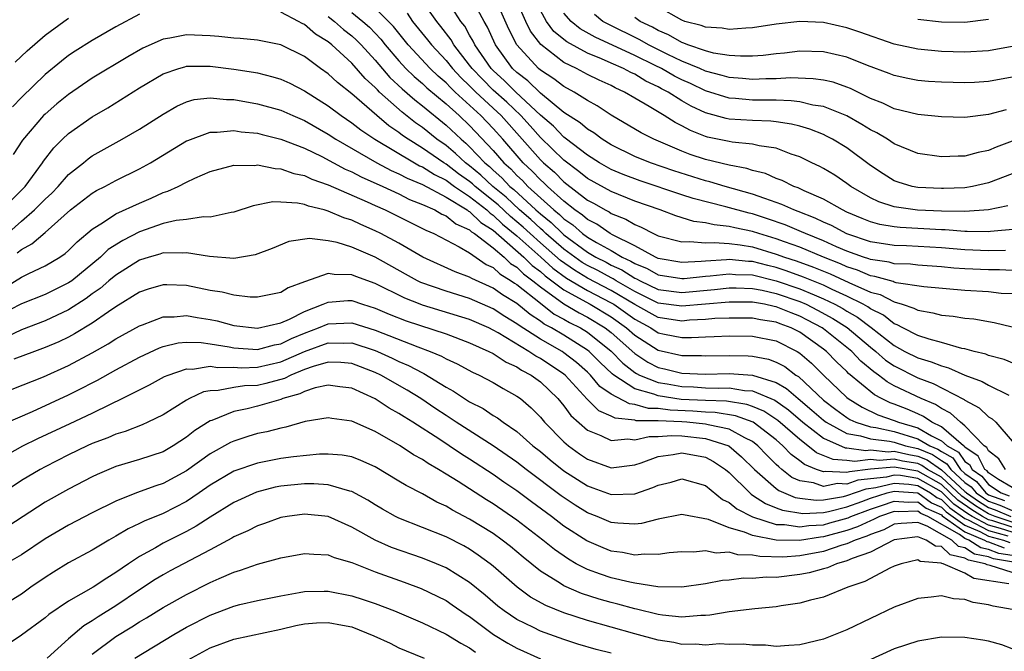
# Model space of a CAD drawing. Units: inches. Extents: x 2511000 to 2514000, y 1521000 to 1524000.
# Drawn here: x 2511133 to 2511216, y 1521808 to 1521861 of the extents above; entities that cross this region are included whole.
import ezdxf

# ---------------------------------------------------------------- set-up
doc = ezdxf.new("R2010")
doc.units = ezdxf.units.IN
doc.header["$MEASUREMENT"] = 0
doc.layers.add('LD25111521_2ft', color=112, linetype='Continuous')

msp = doc.modelspace()

# ---------------------------------------------------------------- linework, layer by layer
at = {"layer": 'LD25111521_2ft'}
for points, elevation in [([(2511217.377, 1521843.377), (2511215.179, 1521843.179), (2511215, 1521843.148), (2511213.189, 1521843.189), (2511213, 1521843.176), (2511211.324, 1521843.324), (2511211, 1521843.328), (2511207.512, 1521843.513), (2511207, 1521843.573), (2511205.777, 1521843.777), (2511205, 1521843.996), (2511204.279, 1521844.279), (2511203, 1521844.821), (2511202.616, 1521845), (2511201, 1521845.926), (2511199.374, 1521846.625), (2511198.87, 1521846.87), (2511198.492, 1521847), (2511197.499, 1521847.499), (2511197, 1521847.679), (2511196.081, 1521848.081), (2511195, 1521848.357), (2511194.519, 1521848.519), (2511193, 1521848.798), (2511191, 1521849.269), (2511189.707, 1521849.707), (2511189, 1521849.986), (2511186.629, 1521851), (2511185.542, 1521851.542), (2511183, 1521853.049), (2511181.827, 1521853.827), (2511181, 1521854.288), (2511179.871, 1521855), (2511179, 1521855.464), (2511178.133, 1521856.133), (2511177, 1521856.862), (2511176.839, 1521857), (2511175.008, 1521859.008), (2511174.331, 1521860.331), (2511173.102, 1521863.103)], 7120), ([(2511217, 1521837.875), (2511216.071, 1521837.93), (2511215, 1521838.062), (2511213, 1521838.163), (2511209.513, 1521838.487), (2511207.168, 1521838.832), (2511207, 1521838.88), (2511206.922, 1521838.922), (2511205.365, 1521839.365), (2511205, 1521839.417), (2511203.9, 1521839.9), (2511203, 1521840.182), (2511202.439, 1521840.439), (2511201.01, 1521841), (2511199, 1521841.836), (2511197.706, 1521842.294), (2511197, 1521842.56), (2511195.515, 1521843), (2511195, 1521843.175), (2511193.482, 1521843.482), (2511193, 1521843.613), (2511191.727, 1521843.727), (2511191, 1521843.916), (2511190.025, 1521844.024), (2511188.496, 1521844.496), (2511187.15, 1521845), (2511185, 1521845.757), (2511183, 1521846.554), (2511181, 1521847.666), (2511180.274, 1521848.274), (2511179, 1521849.222), (2511177, 1521851.138), (2511176.136, 1521852.136), (2511175.344, 1521853), (2511174.15, 1521854.15), (2511173, 1521855.172), (2511172.084, 1521856.084), (2511171.202, 1521857), (2511171, 1521857.286), (2511169.665, 1521859), (2511169.431, 1521859.431), (2511168.569, 1521860.569), (2511168.213, 1521861), (2511166.885, 1521862.885)], 7114), ([(2511217, 1521839.88), (2511215.928, 1521839.928), (2511215, 1521839.914), (2511213, 1521839.995), (2511212.066, 1521840.066), (2511211, 1521840.185), (2511209, 1521840.324), (2511208.398, 1521840.398), (2511207, 1521840.446), (2511206.571, 1521840.571), (2511205, 1521840.793), (2511204.856, 1521840.856), (2511204.397, 1521841), (2511203, 1521841.51), (2511202.111, 1521841.889), (2511201, 1521842.395), (2511199.47, 1521843), (2511199.155, 1521843.155), (2511197.743, 1521843.744), (2511196.261, 1521844.261), (2511195, 1521844.66), (2511194.717, 1521844.717), (2511192.731, 1521845.269), (2511189.967, 1521845.967), (2511189, 1521846.279), (2511185.467, 1521847.467), (2511184.009, 1521848.009), (2511183, 1521848.438), (2511182.016, 1521849), (2511181, 1521849.644), (2511179.105, 1521851.105), (2511179, 1521851.172), (2511178.101, 1521852.101), (2511177, 1521853.046), (2511174.923, 1521855), (2511173.963, 1521855.963), (2511173, 1521856.819), (2511172.822, 1521857), (2511171.437, 1521859), (2511171.305, 1521859.305), (2511171, 1521859.827), (2511170.587, 1521860.587), (2511170.267, 1521861), (2511168.991, 1521863)], 7116), ([(2511216.446, 1521841.554), (2511215, 1521841.533), (2511213, 1521841.608), (2511211, 1521841.794), (2511208.042, 1521841.958), (2511207, 1521841.993), (2511205, 1521842.307), (2511203, 1521842.973), (2511201.68, 1521843.68), (2511201, 1521843.975), (2511200.313, 1521844.313), (2511198.87, 1521844.87), (2511198.497, 1521845), (2511197.479, 1521845.479), (2511196.034, 1521845.966), (2511195, 1521846.353), (2511192.656, 1521847), (2511191.379, 1521847.379), (2511191, 1521847.461), (2511188.308, 1521848.308), (2511186.324, 1521849), (2511185, 1521849.546), (2511183, 1521850.525), (2511182.238, 1521851), (2511181.532, 1521851.532), (2511181, 1521851.847), (2511180.382, 1521852.382), (2511179, 1521853.276), (2511177, 1521854.912), (2511175.943, 1521855.943), (2511175, 1521856.669), (2511174.648, 1521857), (2511173.183, 1521859), (2511172.515, 1521860.514), (2511172.231, 1521861), (2511171.172, 1521863)], 7118), ([(2511216.638, 1521845.362), (2511215, 1521845.023), (2511213, 1521844.878), (2511211, 1521844.91), (2511208.988, 1521844.988), (2511207, 1521845.278), (2511205.697, 1521845.697), (2511205, 1521846.033), (2511203.33, 1521847), (2511203, 1521847.251), (2511201.955, 1521847.955), (2511201, 1521848.529), (2511200.696, 1521848.696), (2511200.026, 1521849), (2511199, 1521849.496), (2511198.254, 1521849.745), (2511197, 1521850.234), (2511195.553, 1521850.447), (2511195, 1521850.596), (2511193.252, 1521850.748), (2511193, 1521850.797), (2511191.179, 1521851.179), (2511191, 1521851.23), (2511189.73, 1521851.73), (2511189, 1521852.139), (2511188.419, 1521852.419), (2511187.51, 1521853), (2511186.215, 1521853.785), (2511185, 1521854.481), (2511184.144, 1521855), (2511183.351, 1521855.351), (2511183, 1521855.545), (2511181.999, 1521855.999), (2511181, 1521856.504), (2511180.069, 1521857), (2511179, 1521857.519), (2511177.031, 1521859.031), (2511176.158, 1521860.158), (2511175.759, 1521861), (2511174.884, 1521863)], 7122), ([(2511217, 1521858.878), (2511215, 1521858.511), (2511213, 1521858.376), (2511211, 1521858.43), (2511209, 1521858.628), (2511207, 1521859.076), (2511204.094, 1521860.094), (2511203, 1521860.452), (2511201, 1521860.889), (2511199, 1521860.983), (2511197, 1521860.764), (2511195, 1521860.435), (2511194.423, 1521860.423), (2511193, 1521860.295), (2511192.407, 1521860.407), (2511191, 1521860.498), (2511190.646, 1521860.646), (2511189.26, 1521861), (2511189, 1521861.086), (2511187, 1521862.244)], 7132), ([(2511143, 1521861.614), (2511141, 1521860.526), (2511139, 1521859.383), (2511137.538, 1521858.462), (2511137, 1521858.099), (2511136.382, 1521857.618), (2511135, 1521856.48), (2511133, 1521854.554), (2511132.244, 1521853.756)], 7104), ([(2511216.448, 1521823), (2511215.881, 1521823.881), (2511215, 1521824.568), (2511214.856, 1521824.856), (2511214.643, 1521825), (2511213, 1521826.703), (2511212.62, 1521827), (2511211.778, 1521827.778), (2511211, 1521828.158), (2511210.505, 1521828.505), (2511209.294, 1521829), (2511207, 1521830.097), (2511206.41, 1521830.411), (2511205.667, 1521831), (2511205.272, 1521831.272), (2511204.176, 1521832.176), (2511203.41, 1521833), (2511203, 1521833.348), (2511201, 1521834.931), (2511200.903, 1521835), (2511199.664, 1521835.664), (2511199, 1521835.998), (2511198.265, 1521836.266), (2511197, 1521836.795), (2511196.822, 1521836.822), (2511196.016, 1521837), (2511195, 1521837.185), (2511193, 1521837.193), (2511189, 1521836.831), (2511187, 1521837.11), (2511185, 1521838.095), (2511183.42, 1521839), (2511183.164, 1521839.164), (2511183, 1521839.238), (2511181.858, 1521839.858), (2511181, 1521840.286), (2511180.555, 1521840.555), (2511179.912, 1521841), (2511179, 1521841.677), (2511177.468, 1521843), (2511177.233, 1521843.233), (2511177, 1521843.417), (2511176.185, 1521844.185), (2511175.235, 1521845), (2511174.085, 1521846.085), (2511172.969, 1521847), (2511171.956, 1521847.956), (2511171, 1521848.745), (2511170.653, 1521849), (2511169.802, 1521849.802), (2511169, 1521850.462), (2511168.23, 1521851), (2511167, 1521851.988), (2511166.403, 1521852.403), (2511165.287, 1521853.287), (2511163.371, 1521855), (2511163.177, 1521855.178), (2511163, 1521855.384), (2511162.145, 1521856.145), (2511161, 1521857.447), (2511159.323, 1521859), (2511159, 1521859.267), (2511157.923, 1521859.923), (2511157, 1521860.73), (2511156.811, 1521860.811), (2511156.492, 1521861), (2511155, 1521861.783)], 7104), ([(2511161, 1521861.747), (2511161.945, 1521861), (2511162.498, 1521860.498), (2511163.476, 1521859.476), (2511163.848, 1521859), (2511165, 1521857.646), (2511165.599, 1521857), (2511166.308, 1521856.308), (2511167, 1521855.725), (2511167.371, 1521855.371), (2511169, 1521854.008), (2511170.108, 1521853), (2511171, 1521852.16), (2511173, 1521850.048), (2511173.904, 1521849), (2511174.489, 1521848.489), (2511175, 1521847.937), (2511175.487, 1521847.487), (2511175.944, 1521847), (2511178.143, 1521845), (2511178.622, 1521844.622), (2511179, 1521844.247), (2511179.743, 1521843.743), (2511180.574, 1521843), (2511181, 1521842.69), (2511181.766, 1521842.234), (2511183, 1521841.55), (2511183.948, 1521841), (2511184.672, 1521840.672), (2511185, 1521840.462), (2511186.045, 1521840.045), (2511187, 1521839.506), (2511189, 1521839.185), (2511189.195, 1521839.195), (2511191, 1521839.386), (2511191.409, 1521839.409), (2511193, 1521839.587), (2511193.535, 1521839.536), (2511195, 1521839.49), (2511197.005, 1521839.005), (2511199, 1521838.313), (2511200.208, 1521837.792), (2511201, 1521837.476), (2511201.978, 1521837), (2511202.638, 1521836.638), (2511203, 1521836.405), (2511203.9, 1521835.9), (2511205.044, 1521835.044), (2511207, 1521833.504), (2511207.917, 1521833), (2511209, 1521832.452), (2511210.135, 1521832.135), (2511211, 1521831.772), (2511211.619, 1521831.62), (2511213, 1521830.989), (2511214.46, 1521830.46), (2511215, 1521830.136), (2511216.716, 1521829.284)], 7108), ([(2511217.738, 1521831.737), (2511216.321, 1521832.321), (2511215, 1521832.659), (2511214.763, 1521832.763), (2511213.773, 1521833), (2511213, 1521833.216), (2511212.738, 1521833.263), (2511211, 1521833.766), (2511209.97, 1521834.03), (2511209, 1521834.349), (2511207.727, 1521835), (2511207.264, 1521835.264), (2511207, 1521835.349), (2511206.083, 1521836.083), (2511205, 1521836.611), (2511204.779, 1521836.779), (2511204.385, 1521837), (2511203, 1521837.697), (2511201.732, 1521838.267), (2511201, 1521838.624), (2511199.311, 1521839.311), (2511197.844, 1521839.844), (2511197, 1521840.117), (2511196.286, 1521840.286), (2511195, 1521840.629), (2511194.64, 1521840.64), (2511193, 1521840.798), (2511192.773, 1521840.773), (2511191, 1521840.672), (2511190.634, 1521840.634), (2511189, 1521840.557), (2511187, 1521840.889), (2511186.75, 1521841), (2511185, 1521841.949), (2511183.111, 1521842.889), (2511182.916, 1521843), (2511181.788, 1521843.788), (2511181, 1521844.18), (2511180.567, 1521844.567), (2511179.929, 1521845), (2511179, 1521845.736), (2511177.594, 1521847), (2511177.299, 1521847.299), (2511177, 1521847.556), (2511176.302, 1521848.302), (2511175.545, 1521849), (2511173.812, 1521851), (2511173, 1521851.911), (2511171.963, 1521853), (2511169.784, 1521855), (2511169.382, 1521855.382), (2511169, 1521855.793), (2511168.344, 1521856.344), (2511167.656, 1521857), (2511165.788, 1521859), (2511164.55, 1521860.55), (2511164.124, 1521861), (2511163, 1521862.124)], 7110), ([(2511165.692, 1521861.692), (2511166.17, 1521861), (2511167.438, 1521859.438), (2511167.764, 1521859), (2511169, 1521857.684), (2511169.542, 1521857), (2511170.245, 1521856.245), (2511171, 1521855.527), (2511171.518, 1521855), (2511173.336, 1521853.336), (2511173.682, 1521853), (2511177, 1521849.266), (2511177.277, 1521849), (2511178.201, 1521848.201), (2511179, 1521847.394), (2511181, 1521845.842), (2511181.554, 1521845.554), (2511182.491, 1521845), (2511182.831, 1521844.831), (2511183, 1521844.713), (2511184.234, 1521844.234), (2511185, 1521843.768), (2511185.555, 1521843.555), (2511186.603, 1521843), (2511187, 1521842.817), (2511189, 1521842.292), (2511189.665, 1521842.335), (2511191, 1521842.203), (2511191.744, 1521842.255), (2511193, 1521842.155), (2511193.95, 1521842.05), (2511195, 1521841.866), (2511197, 1521841.266), (2511197.704, 1521841), (2511198.683, 1521840.683), (2511200.157, 1521840.157), (2511201.579, 1521839.579), (2511203.147, 1521838.853), (2511205, 1521838.035), (2511205.823, 1521837.823), (2511207, 1521837.197), (2511207.684, 1521837), (2511208.681, 1521836.682), (2511209, 1521836.5), (2511210.289, 1521836.289), (2511211, 1521836.087), (2511211.994, 1521835.994), (2511213, 1521835.811), (2511213.757, 1521835.757), (2511215.465, 1521835.465), (2511217, 1521835.088)], 7112), ([(2511217, 1521848.074), (2511215, 1521847.31), (2511213.629, 1521847), (2511213, 1521846.889), (2511211.19, 1521846.809), (2511211, 1521846.812), (2511209, 1521846.904), (2511208.531, 1521847), (2511207.349, 1521847.349), (2511207, 1521847.481), (2511206.058, 1521848.058), (2511205, 1521848.778), (2511203, 1521850.264), (2511201.78, 1521851), (2511201.268, 1521851.268), (2511201, 1521851.39), (2511199.85, 1521851.85), (2511199, 1521852.099), (2511198.287, 1521852.287), (2511197, 1521852.484), (2511196.537, 1521852.537), (2511195, 1521852.588), (2511193, 1521852.705), (2511192.755, 1521852.755), (2511191, 1521853.239), (2511189.796, 1521853.796), (2511189, 1521854.266), (2511187.839, 1521855), (2511187.281, 1521855.281), (2511187, 1521855.445), (2511185.936, 1521855.936), (2511185, 1521856.512), (2511184.662, 1521856.662), (2511184.048, 1521857), (2511183, 1521857.446), (2511182.182, 1521857.818), (2511181, 1521858.3), (2511179.255, 1521859.255), (2511178.151, 1521860.151), (2511177.522, 1521861), (2511177, 1521861.923)], 7124), ([(2511217, 1521850.823), (2511215.661, 1521850.339), (2511215, 1521850.039), (2511214.115, 1521849.885), (2511213, 1521849.576), (2511212.424, 1521849.576), (2511211, 1521849.498), (2511209, 1521849.777), (2511207, 1521850.619), (2511206.438, 1521851), (2511205.538, 1521851.538), (2511205, 1521851.79), (2511204.256, 1521852.256), (2511202.972, 1521852.972), (2511201, 1521853.772), (2511200.106, 1521853.894), (2511199, 1521854.165), (2511198.269, 1521854.269), (2511197, 1521854.304), (2511195.695, 1521854.305), (2511195, 1521854.325), (2511193.548, 1521854.452), (2511193, 1521854.48), (2511191, 1521855.102), (2511189.722, 1521855.722), (2511189, 1521856.039), (2511188.361, 1521856.361), (2511187.266, 1521857), (2511186.738, 1521857.262), (2511185, 1521858.104), (2511181.647, 1521859.647), (2511180.372, 1521860.372), (2511179.601, 1521861), (2511179, 1521861.702)], 7126), ([(2511216.494, 1521853.506), (2511215, 1521853.089), (2511213, 1521852.856), (2511211, 1521852.894), (2511209, 1521853.097), (2511207, 1521853.589), (2511206.05, 1521854.05), (2511205, 1521854.464), (2511203.307, 1521855.307), (2511203, 1521855.428), (2511201.83, 1521855.83), (2511201, 1521856.014), (2511200.137, 1521856.137), (2511198.201, 1521856.201), (2511197, 1521856.128), (2511196.129, 1521856.129), (2511195, 1521856.075), (2511194.153, 1521856.153), (2511193, 1521856.234), (2511192.417, 1521856.417), (2511191, 1521856.777), (2511190.509, 1521857), (2511189, 1521857.626), (2511187.812, 1521858.188), (2511186.176, 1521859), (2511185.426, 1521859.426), (2511182.746, 1521860.746), (2511182.309, 1521861), (2511181.578, 1521861.578)], 7128), ([(2511132.467, 1521857.534), (2511133.488, 1521858.512), (2511135, 1521859.834), (2511136.582, 1521861), (2511137, 1521861.27)], 7106), ([(2511159, 1521861.4), (2511159.548, 1521861), (2511160.313, 1521860.313), (2511161, 1521859.784), (2511161.411, 1521859.411), (2511161.809, 1521859), (2511163, 1521857.696), (2511164.241, 1521856.241), (2511165.276, 1521855.276), (2511166.345, 1521854.345), (2511167, 1521853.84), (2511169, 1521852.208), (2511170.281, 1521851), (2511170.675, 1521850.675), (2511171, 1521850.369), (2511172.295, 1521849), (2511172.681, 1521848.681), (2511173, 1521848.38), (2511173.737, 1521847.737), (2511174.418, 1521847), (2511174.738, 1521846.738), (2511176.621, 1521845), (2511177, 1521844.66), (2511177.928, 1521843.928), (2511178.862, 1521843), (2511179, 1521842.881), (2511181, 1521841.42), (2511181.704, 1521841), (2511182.568, 1521840.568), (2511183, 1521840.334), (2511183.918, 1521839.918), (2511185, 1521839.226), (2511185.161, 1521839.161), (2511185.448, 1521839), (2511187, 1521838.266), (2511189, 1521838), (2511191.752, 1521838.248), (2511193, 1521838.386), (2511193.615, 1521838.385), (2511195, 1521838.341), (2511195.805, 1521838.195), (2511197, 1521837.919), (2511199, 1521837.227), (2511199.527, 1521837), (2511200.507, 1521836.507), (2511201.802, 1521835.802), (2511203.022, 1521835.022), (2511205, 1521833.352), (2511205.44, 1521833), (2511206.273, 1521832.273), (2511207, 1521831.773), (2511209, 1521830.767), (2511210.296, 1521830.296), (2511212.933, 1521828.933), (2511213, 1521828.871), (2511214.217, 1521828.217), (2511215, 1521827.467), (2511215.298, 1521827.298), (2511215.612, 1521827), (2511217, 1521825.389)], 7106), ([(2511217, 1521856.252), (2511215, 1521855.899), (2511213.823, 1521855.823), (2511213, 1521855.777), (2511211, 1521855.829), (2511209.904, 1521855.904), (2511209, 1521855.984), (2511208.149, 1521856.149), (2511207, 1521856.397), (2511206.575, 1521856.575), (2511204.735, 1521857.265), (2511203, 1521857.949), (2511201, 1521858.41), (2511199, 1521858.472), (2511197.691, 1521858.309), (2511197, 1521858.257), (2511195.897, 1521858.103), (2511195, 1521858.051), (2511193.967, 1521858.033), (2511193, 1521858.108), (2511191.686, 1521858.314), (2511191, 1521858.493), (2511189.516, 1521859), (2511189.153, 1521859.153), (2511189, 1521859.192), (2511187.855, 1521859.855), (2511187, 1521860.21), (2511186.496, 1521860.496), (2511185.455, 1521861), (2511185, 1521861.32)], 7130), ([(2511215, 1521861.149), (2511213, 1521860.904), (2511211, 1521860.923), (2511209, 1521861.161)], 7134), ([(2511217, 1521821.46), (2511215.854, 1521822.146), (2511215, 1521822.719), (2511214.873, 1521822.872), (2511214.691, 1521823), (2511214.129, 1521824.129), (2511213, 1521824.887), (2511212.954, 1521824.954), (2511212.873, 1521825), (2511211, 1521826.615), (2511210.2, 1521827), (2511209.494, 1521827.495), (2511209, 1521827.697), (2511208.096, 1521828.097), (2511207, 1521828.53), (2511206.651, 1521828.651), (2511205.934, 1521829), (2511205.325, 1521829.325), (2511203.14, 1521831.14), (2511203, 1521831.29), (2511202.113, 1521832.113), (2511201.263, 1521833), (2511201, 1521833.207), (2511199, 1521834.632), (2511198.263, 1521835), (2511197.337, 1521835.337), (2511197, 1521835.477), (2511195.673, 1521835.673), (2511195, 1521835.822), (2511193, 1521835.833), (2511191.784, 1521835.784), (2511191, 1521835.709), (2511189.644, 1521835.644), (2511189, 1521835.583), (2511187, 1521835.884), (2511185, 1521836.987), (2511183, 1521838.182), (2511181, 1521839.221), (2511179.891, 1521839.891), (2511178.715, 1521840.715), (2511177, 1521842.215), (2511176.124, 1521843), (2511175.545, 1521843.546), (2511174.456, 1521844.456), (2511173.432, 1521845.432), (2511171.477, 1521847), (2511171.232, 1521847.232), (2511171, 1521847.423), (2511170.071, 1521848.071), (2511169, 1521848.887), (2511168.806, 1521849), (2511167, 1521850.25), (2511165.784, 1521851), (2511165.322, 1521851.322), (2511165, 1521851.58), (2511164.15, 1521852.15), (2511163.138, 1521853), (2511161, 1521854.851), (2511159.802, 1521855.802), (2511159, 1521856.549), (2511158.354, 1521857), (2511157, 1521858.004), (2511155, 1521859.004), (2511153, 1521859.413), (2511151.555, 1521859.555), (2511151, 1521859.579), (2511149.723, 1521859.723), (2511149, 1521859.776), (2511147, 1521859.862), (2511145.585, 1521859.585), (2511145, 1521859.5), (2511143.286, 1521858.714), (2511142.012, 1521857.988), (2511139, 1521856.174), (2511137, 1521854.803), (2511136.004, 1521853.995), (2511135, 1521853.139), (2511134.859, 1521853), (2511133.078, 1521850.922), (2511132.301, 1521849.699)], 7102), ([(2511132.161, 1521845.839), (2511133.325, 1521847), (2511134.255, 1521848.255), (2511134.794, 1521849), (2511134.872, 1521849.128), (2511135.736, 1521850.264), (2511136.473, 1521851), (2511137, 1521851.493), (2511139, 1521852.902), (2511140.324, 1521853.676), (2511143, 1521855.352), (2511145, 1521856.542), (2511146.343, 1521857), (2511146.846, 1521857.154), (2511147, 1521857.185), (2511149, 1521857.198), (2511151, 1521856.944), (2511152.688, 1521856.688), (2511153, 1521856.627), (2511154.303, 1521856.303), (2511155, 1521856.092), (2511155.743, 1521855.743), (2511157, 1521855.112), (2511159, 1521853.844), (2511160.111, 1521853), (2511161, 1521852.399), (2511161.785, 1521851.785), (2511162.958, 1521851), (2511166.314, 1521849), (2511166.756, 1521848.756), (2511167, 1521848.654), (2511168.008, 1521848.008), (2511169, 1521847.515), (2511169.712, 1521847), (2511171, 1521846.148), (2511172.461, 1521845), (2511172.734, 1521844.734), (2511173, 1521844.567), (2511173.801, 1521843.801), (2511175, 1521842.812), (2511177.037, 1521841), (2511178.063, 1521840.063), (2511179.226, 1521839.226), (2511181, 1521838.166), (2511183, 1521837.138), (2511183.231, 1521837), (2511185, 1521835.739), (2511186.353, 1521835), (2511187, 1521834.581), (2511187.539, 1521834.461), (2511189, 1521834.181), (2511189.821, 1521834.179), (2511191, 1521834.25), (2511191.737, 1521834.263), (2511193, 1521834.324), (2511195, 1521834.288), (2511197, 1521833.891), (2511198.787, 1521833), (2511199, 1521832.87), (2511200.001, 1521832.001), (2511200.995, 1521831), (2511203, 1521829.085), (2511203.104, 1521829), (2511204.274, 1521828.274), (2511205.628, 1521827.628), (2511207, 1521827.153), (2511207.358, 1521827), (2511209, 1521826.528), (2511210.165, 1521825.835), (2511211, 1521825.433), (2511211.502, 1521825), (2511212.461, 1521824.46), (2511213, 1521823.67), (2511213.401, 1521823.401), (2511213.601, 1521823), (2511214.423, 1521822.423), (2511215, 1521821.725), (2511216.081, 1521821), (2511216.754, 1521820.754)], 7100), ([(2511131.378, 1521842.622), (2511133, 1521844.045), (2511134.117, 1521845), (2511135, 1521845.909), (2511135.568, 1521846.432), (2511136.117, 1521847), (2511137, 1521848.003), (2511138.262, 1521849), (2511138.66, 1521849.341), (2511139, 1521849.583), (2511141.53, 1521851), (2511143, 1521851.851), (2511145, 1521853.136), (2511146.186, 1521853.814), (2511147, 1521854.178), (2511147.64, 1521854.36), (2511149, 1521854.524), (2511150.375, 1521854.375), (2511151, 1521854.37), (2511153, 1521854.014), (2511155, 1521853.458), (2511156.017, 1521853), (2511157, 1521852.588), (2511159, 1521851.432), (2511159.646, 1521851), (2511163.144, 1521849), (2511164.351, 1521848.351), (2511165, 1521848.078), (2511165.694, 1521847.694), (2511167, 1521847.15), (2511169, 1521846.088), (2511170.798, 1521845), (2511170.91, 1521844.91), (2511171, 1521844.87), (2511171.946, 1521843.946), (2511173, 1521843.286), (2511175.601, 1521841), (2511176.298, 1521840.298), (2511177, 1521839.789), (2511177.412, 1521839.412), (2511179, 1521838.224), (2511181.224, 1521837), (2511183, 1521835.929), (2511184.297, 1521835), (2511185, 1521834.37), (2511187, 1521833.102), (2511189, 1521832.652), (2511190.649, 1521832.649), (2511191, 1521832.634), (2511193, 1521832.669), (2511194.621, 1521832.621), (2511195, 1521832.594), (2511196.339, 1521832.339), (2511197, 1521832.106), (2511197.724, 1521831.725), (2511198.67, 1521831), (2511198.88, 1521830.879), (2511201, 1521828.874), (2511202.067, 1521828.066), (2511203, 1521827.388), (2511203.24, 1521827.239), (2511203.75, 1521827), (2511205, 1521826.605), (2511205.45, 1521826.55), (2511207, 1521826.199), (2511209, 1521825.604), (2511210.015, 1521825), (2511210.711, 1521824.711), (2511211, 1521824.511), (2511211.967, 1521823.967), (2511212.627, 1521823), (2511213, 1521822.656), (2511213.973, 1521821.973), (2511214.777, 1521821), (2511215, 1521820.853), (2511216.357, 1521820.357)], 7098), ([(2511132.647, 1521841.353), (2511133, 1521841.662), (2511133.882, 1521842.118), (2511135, 1521843.086), (2511137.148, 1521845), (2511139, 1521846.439), (2511139.353, 1521846.647), (2511140.064, 1521847), (2511141, 1521847.508), (2511143, 1521848.487), (2511143.932, 1521849), (2511147, 1521850.851), (2511147.102, 1521850.898), (2511149, 1521851.611), (2511149.605, 1521851.605), (2511151, 1521851.745), (2511151.636, 1521851.636), (2511153, 1521851.507), (2511153.397, 1521851.397), (2511155, 1521851.019), (2511157, 1521850.243), (2511158.469, 1521849.531), (2511160.46, 1521848.46), (2511161, 1521848.238), (2511161.804, 1521847.804), (2511163.638, 1521847), (2511165, 1521846.363), (2511165.903, 1521845.903), (2511167, 1521845.479), (2511168.053, 1521845), (2511168.651, 1521844.651), (2511169, 1521844.506), (2511169.835, 1521843.835), (2511171, 1521843.313), (2511171.159, 1521843.159), (2511171.412, 1521843), (2511173, 1521841.778), (2511173.919, 1521841), (2511174.475, 1521840.474), (2511175, 1521840.158), (2511175.577, 1521839.577), (2511176.371, 1521839), (2511177, 1521838.486), (2511179, 1521837.047), (2511180.275, 1521836.275), (2511181, 1521835.915), (2511182.506, 1521835), (2511183, 1521834.608), (2511185, 1521832.821), (2511186.103, 1521832.103), (2511187, 1521831.64), (2511187.525, 1521831.525), (2511189, 1521831.153), (2511191, 1521831.077), (2511193, 1521831.121), (2511195, 1521830.983), (2511197, 1521830.368), (2511197.868, 1521829.869), (2511198.854, 1521829), (2511200.029, 1521828.029), (2511201, 1521827.168), (2511201.228, 1521827), (2511203, 1521826.04), (2511204.15, 1521825.85), (2511205, 1521825.581), (2511206.616, 1521825.384), (2511207, 1521825.297), (2511207.973, 1521825), (2511209, 1521824.776), (2511210.255, 1521824.255), (2511211, 1521823.739), (2511211.473, 1521823.473), (2511211.796, 1521823), (2511213, 1521821.891), (2511213.524, 1521821.523), (2511213.956, 1521821), (2511214.576, 1521820.576), (2511215, 1521820.31), (2511215.96, 1521819.96), (2511217, 1521819.516)], 7096), ([(2511131.583, 1521838.417), (2511133, 1521839.307), (2511133.623, 1521839.623), (2511135, 1521840.254), (2511136.262, 1521841), (2511136.703, 1521841.297), (2511137, 1521841.566), (2511137.708, 1521842.291), (2511139, 1521843.374), (2511139.964, 1521843.964), (2511141, 1521844.66), (2511143, 1521845.592), (2511143.994, 1521846.006), (2511145, 1521846.473), (2511145.415, 1521846.585), (2511146.289, 1521847), (2511147, 1521847.368), (2511147.701, 1521847.701), (2511149, 1521848.252), (2511151, 1521848.791), (2511152.788, 1521848.787), (2511153, 1521848.818), (2511154.509, 1521848.509), (2511155, 1521848.499), (2511156.095, 1521848.096), (2511157, 1521847.918), (2511157.614, 1521847.614), (2511159, 1521847.147), (2511162.306, 1521845.695), (2511163, 1521845.369), (2511163.846, 1521845), (2511167, 1521843.443), (2511167.279, 1521843.28), (2511167.955, 1521843), (2511170.119, 1521841.881), (2511171, 1521841.361), (2511172.389, 1521840.389), (2511173, 1521840.111), (2511173.571, 1521839.571), (2511174.518, 1521839), (2511174.798, 1521838.798), (2511175, 1521838.676), (2511177, 1521837.086), (2511178.178, 1521836.178), (2511179, 1521835.743), (2511179.462, 1521835.462), (2511180.391, 1521835), (2511181, 1521834.625), (2511183, 1521833.018), (2511183.996, 1521831.996), (2511185, 1521831.23), (2511185.14, 1521831.14), (2511185.41, 1521831), (2511187, 1521830.362), (2511187.753, 1521830.247), (2511189, 1521830.017), (2511189.989, 1521829.989), (2511191, 1521829.929), (2511192.109, 1521829.891), (2511193, 1521829.906), (2511194.305, 1521829.696), (2511195, 1521829.654), (2511196.869, 1521828.87), (2511198.043, 1521828.043), (2511199.266, 1521827), (2511201, 1521825.639), (2511202.833, 1521824.833), (2511203, 1521824.823), (2511204.599, 1521824.599), (2511205, 1521824.647), (2511206.5, 1521824.5), (2511207, 1521824.544), (2511208.256, 1521824.255), (2511209, 1521824.131), (2511209.799, 1521823.799), (2511211, 1521822.974), (2511213, 1521821.126), (2511213.074, 1521821.074), (2511213.135, 1521821), (2511214.242, 1521820.242), (2511215, 1521819.768), (2511215.563, 1521819.562), (2511216.88, 1521819)], 7094), ([(2511217, 1521818.532), (2511215.553, 1521819), (2511215, 1521819.226), (2511213.908, 1521819.908), (2511212.724, 1521820.724), (2511211, 1521822.344), (2511209.839, 1521823), (2511209.343, 1521823.343), (2511209, 1521823.485), (2511207.702, 1521823.703), (2511207, 1521823.864), (2511205.756, 1521823.756), (2511205, 1521823.83), (2511203.671, 1521823.671), (2511203, 1521823.766), (2511201.832, 1521823.832), (2511200.414, 1521824.414), (2511199.69, 1521825), (2511199, 1521825.522), (2511197.148, 1521827.148), (2511195.942, 1521827.942), (2511195, 1521828.333), (2511194.513, 1521828.513), (2511192.776, 1521828.776), (2511191, 1521828.829), (2511188.935, 1521828.935), (2511187, 1521829.225), (2511186.623, 1521829.376), (2511185, 1521829.844), (2511183.216, 1521831), (2511183.093, 1521831.093), (2511182.065, 1521832.065), (2511181.145, 1521833), (2511181, 1521833.117), (2511179, 1521834.369), (2511177.93, 1521835), (2511177.322, 1521835.322), (2511177, 1521835.572), (2511176.126, 1521836.126), (2511175, 1521837.063), (2511173.79, 1521837.79), (2511173, 1521838.362), (2511171.179, 1521839.179), (2511171, 1521839.305), (2511169.763, 1521839.763), (2511167.019, 1521841), (2511165, 1521842.176), (2511163.479, 1521843), (2511163, 1521843.238), (2511161.766, 1521843.766), (2511161, 1521844.127), (2511160.33, 1521844.33), (2511159, 1521844.906), (2511158.915, 1521844.916), (2511158.653, 1521845), (2511157.327, 1521845.327), (2511157, 1521845.459), (2511156.418, 1521845.582), (2511155, 1521845.663), (2511154.322, 1521845.678), (2511152.649, 1521845.351), (2511151, 1521844.803), (2511150.784, 1521844.784), (2511149, 1521844.396), (2511148.422, 1521844.422), (2511147, 1521844.202), (2511146.103, 1521844.103), (2511145, 1521843.84), (2511143, 1521843.137), (2511141.584, 1521842.416), (2511140.361, 1521841.639), (2511139.693, 1521841), (2511137.257, 1521839), (2511137, 1521838.817), (2511135, 1521837.836), (2511133, 1521837.048), (2511131, 1521836.027)], 7092), ([(2511217, 1521818.103), (2511215.37, 1521818.63), (2511215, 1521818.731), (2511214.494, 1521819), (2511213.574, 1521819.575), (2511212.393, 1521820.393), (2511211, 1521821.715), (2511209, 1521822.849), (2511207, 1521823.184), (2511205, 1521823.013), (2511203.199, 1521822.801), (2511203, 1521822.73), (2511201.174, 1521822.827), (2511201, 1521822.792), (2511200.401, 1521823), (2511199.4, 1521823.4), (2511199, 1521823.723), (2511198.264, 1521824.264), (2511197.572, 1521825), (2511197, 1521825.5), (2511195.037, 1521827), (2511193.554, 1521827.554), (2511191.827, 1521827.828), (2511191, 1521827.852), (2511189.936, 1521827.936), (2511188.016, 1521828.016), (2511187, 1521828.159), (2511186.168, 1521828.168), (2511185, 1521828.499), (2511184.546, 1521828.546), (2511183, 1521829.381), (2511182.041, 1521830.041), (2511181.246, 1521831), (2511181, 1521831.24), (2511180.064, 1521832.064), (2511179, 1521832.891), (2511178.834, 1521833), (2511177, 1521834.036), (2511175.194, 1521835.194), (2511175, 1521835.357), (2511173.973, 1521835.973), (2511173, 1521836.617), (2511171, 1521837.482), (2511169, 1521838.112), (2511166.86, 1521838.86), (2511166.577, 1521839), (2511165.557, 1521839.557), (2511163, 1521840.985), (2511161, 1521841.843), (2511159.769, 1521842.231), (2511159, 1521842.382), (2511157.415, 1521842.585), (2511155.68, 1521842.32), (2511154.259, 1521841.741), (2511152.811, 1521841.189), (2511151, 1521840.897), (2511148.955, 1521841.045), (2511147, 1521841.374), (2511146.662, 1521841.338), (2511145, 1521841.361), (2511144.733, 1521841.267), (2511143.816, 1521841), (2511143, 1521840.736), (2511141, 1521839.483), (2511140.419, 1521839), (2511139.662, 1521838.338), (2511139, 1521837.885), (2511138.498, 1521837.502), (2511137, 1521836.538), (2511135, 1521835.6), (2511133, 1521834.847), (2511131.755, 1521834.245)], 7090), ([(2511217, 1521817.674), (2511216.004, 1521817.996), (2511215, 1521818.27), (2511213.626, 1521819), (2511213.241, 1521819.241), (2511212.063, 1521820.063), (2511211, 1521821.085), (2511209, 1521822.238), (2511207.529, 1521822.471), (2511207, 1521822.503), (2511206.346, 1521822.346), (2511203.919, 1521822.081), (2511203, 1521821.752), (2511202.205, 1521821.794), (2511201, 1521821.555), (2511200.149, 1521821.851), (2511199, 1521822.029), (2511198.325, 1521822.325), (2511197.487, 1521823), (2511197.206, 1521823.206), (2511197, 1521823.426), (2511196.194, 1521824.194), (2511195.45, 1521825), (2511195, 1521825.351), (2511194.338, 1521825.662), (2511193, 1521826.403), (2511191.227, 1521826.773), (2511191, 1521826.845), (2511189.415, 1521827), (2511189, 1521827.032), (2511187, 1521827.11), (2511185.131, 1521827.131), (2511185, 1521827.167), (2511183.338, 1521827.337), (2511183, 1521827.523), (2511181.963, 1521827.963), (2511180.962, 1521828.962), (2511179.106, 1521831), (2511179, 1521831.088), (2511177, 1521832.408), (2511176.606, 1521832.606), (2511176.031, 1521833), (2511173.411, 1521834.589), (2511173, 1521834.821), (2511172.627, 1521835), (2511171, 1521835.704), (2511167, 1521836.927), (2511166.802, 1521837), (2511165.508, 1521837.508), (2511163, 1521838.757), (2511161.351, 1521839.351), (2511161, 1521839.503), (2511159.518, 1521839.517), (2511159, 1521839.622), (2511157, 1521838.918), (2511155.607, 1521838.392), (2511155, 1521838.014), (2511153, 1521837.602), (2511152.395, 1521837.605), (2511151, 1521837.765), (2511150.016, 1521838.016), (2511149, 1521838.167), (2511147, 1521838.586), (2511145.338, 1521838.662), (2511145, 1521838.658), (2511143.729, 1521838.271), (2511143, 1521838.019), (2511141, 1521836.789), (2511140.368, 1521836.368), (2511139, 1521835.411), (2511137.509, 1521834.491), (2511137, 1521834.223), (2511136.175, 1521833.826), (2511135, 1521833.326), (2511134.091, 1521833), (2511132.338, 1521832.338)], 7088), ([(2511132.209, 1521829.791), (2511134.856, 1521830.856), (2511137, 1521831.803), (2511139, 1521832.888), (2511140.352, 1521833.648), (2511141, 1521834.063), (2511143, 1521835.171), (2511143.258, 1521835.258), (2511145, 1521835.94), (2511145.949, 1521835.949), (2511147, 1521836.058), (2511147.888, 1521835.888), (2511149, 1521835.71), (2511149.591, 1521835.591), (2511151, 1521835.214), (2511153, 1521834.969), (2511155, 1521835.418), (2511155.732, 1521835.732), (2511157, 1521836.381), (2511158.593, 1521837), (2511159, 1521837.189), (2511160.685, 1521837.315), (2511161, 1521837.312), (2511161.928, 1521837), (2511163, 1521836.684), (2511164.178, 1521836.178), (2511165.608, 1521835.608), (2511169, 1521834.496), (2511171, 1521833.74), (2511172.638, 1521833), (2511173, 1521832.816), (2511174.087, 1521832.087), (2511175, 1521831.693), (2511175.411, 1521831.411), (2511176.23, 1521831), (2511177, 1521830.431), (2511178.485, 1521829), (2511179, 1521828.379), (2511179.578, 1521827.578), (2511181, 1521826.314), (2511182.13, 1521825.87), (2511183, 1521825.443), (2511184.422, 1521825.578), (2511185, 1521825.502), (2511186.211, 1521825.789), (2511187, 1521825.778), (2511188.123, 1521825.877), (2511189, 1521825.839), (2511191, 1521825.623), (2511192.99, 1521824.99), (2511194.067, 1521824.067), (2511195.158, 1521823), (2511197, 1521821.38), (2511197.21, 1521821.21), (2511198.612, 1521820.612), (2511199, 1521820.547), (2511200.378, 1521820.378), (2511201, 1521820.415), (2511202.706, 1521820.706), (2511203, 1521820.781), (2511204.639, 1521821.361), (2511205.449, 1521821.449), (2511207, 1521821.822), (2511208.255, 1521821.745), (2511209, 1521821.627), (2511210.085, 1521821), (2511210.612, 1521820.612), (2511211, 1521820.439), (2511211.733, 1521819.733), (2511213, 1521818.842), (2511213.274, 1521818.726), (2511215, 1521817.809), (2511216.638, 1521817.362)], 7086), ([(2511131.239, 1521826.762), (2511133.921, 1521827.921), (2511137, 1521829.319), (2511138.125, 1521829.876), (2511139, 1521830.35), (2511139.435, 1521830.565), (2511141, 1521831.447), (2511143, 1521832.51), (2511144.695, 1521833.305), (2511145, 1521833.419), (2511146.278, 1521833.722), (2511147, 1521833.791), (2511148.25, 1521833.749), (2511149, 1521833.647), (2511150.621, 1521833.38), (2511151, 1521833.301), (2511153, 1521833.171), (2511154.441, 1521833.559), (2511155, 1521833.652), (2511155.897, 1521834.103), (2511157, 1521834.55), (2511158.196, 1521835), (2511159, 1521835.352), (2511161, 1521835.442), (2511163, 1521834.817), (2511166.62, 1521833.38), (2511167.65, 1521833), (2511168.607, 1521832.607), (2511169, 1521832.376), (2511169.951, 1521831.951), (2511171.247, 1521831.247), (2511171.8, 1521831), (2511173, 1521830.365), (2511173.855, 1521829.855), (2511175, 1521829.223), (2511175.305, 1521829), (2511176.22, 1521828.22), (2511177, 1521827.425), (2511177.349, 1521827), (2511179, 1521825.327), (2511179.378, 1521825), (2511180.32, 1521824.32), (2511181, 1521823.857), (2511183, 1521823.144), (2511185, 1521823.382), (2511185.559, 1521823.559), (2511187, 1521824.087), (2511188.259, 1521824.259), (2511189, 1521824.407), (2511191, 1521824.024), (2511191.675, 1521823.675), (2511192.686, 1521823), (2511193, 1521822.743), (2511194.748, 1521821), (2511194.884, 1521820.884), (2511195, 1521820.826), (2511196.096, 1521820.095), (2511197, 1521819.75), (2511197.528, 1521819.528), (2511199.25, 1521819.25), (2511201, 1521819.354), (2511201.427, 1521819.427), (2511203, 1521819.828), (2511204.27, 1521820.27), (2511205, 1521820.546), (2511206.413, 1521821), (2511207, 1521821.141), (2511209, 1521821.016), (2511210.163, 1521820.164), (2511211, 1521819.79), (2511211.402, 1521819.402), (2511213, 1521818.274), (2511214.257, 1521817.743), (2511215, 1521817.348), (2511216.276, 1521817), (2511216.802, 1521816.802)], 7084), ([(2511129, 1521822.666), (2511133.105, 1521825), (2511134.375, 1521825.625), (2511137.114, 1521826.886), (2511139, 1521827.773), (2511140.538, 1521828.538), (2511141.524, 1521829), (2511143.843, 1521830.157), (2511145.129, 1521830.871), (2511145.448, 1521831), (2511147, 1521831.528), (2511147.51, 1521831.51), (2511149, 1521831.74), (2511149.639, 1521831.639), (2511151, 1521831.655), (2511151.622, 1521831.622), (2511153, 1521831.667), (2511155, 1521832.124), (2511157, 1521833.007), (2511159, 1521833.741), (2511160.284, 1521833.716), (2511161, 1521833.743), (2511163, 1521833.079), (2511163.189, 1521833), (2511164.438, 1521832.438), (2511165, 1521832.159), (2511165.818, 1521831.818), (2511167, 1521831.175), (2511167.124, 1521831.124), (2511169, 1521829.982), (2511169.641, 1521829.641), (2511171, 1521828.74), (2511172.15, 1521828.15), (2511173, 1521827.574), (2511173.366, 1521827.366), (2511173.837, 1521827), (2511175, 1521826.209), (2511176.37, 1521825), (2511177, 1521824.506), (2511177.817, 1521823.817), (2511179, 1521822.884), (2511181, 1521821.596), (2511181.445, 1521821.445), (2511183, 1521820.861), (2511185, 1521820.934), (2511186.544, 1521821.456), (2511187, 1521821.671), (2511188.079, 1521821.921), (2511189, 1521822.188), (2511191, 1521821.621), (2511192.451, 1521820.451), (2511193, 1521820.198), (2511193.647, 1521819.647), (2511195, 1521818.972), (2511197, 1521818.322), (2511197.687, 1521818.312), (2511199, 1521818.115), (2511199.764, 1521818.236), (2511201, 1521818.308), (2511201.546, 1521818.454), (2511203.103, 1521818.897), (2511203.315, 1521819), (2511205, 1521819.636), (2511205.937, 1521819.937), (2511207, 1521820.309), (2511208.213, 1521820.213), (2511209, 1521820.241), (2511209.715, 1521819.715), (2511211, 1521819.141), (2511211.072, 1521819.072), (2511213, 1521817.706), (2511214.672, 1521817), (2511214.871, 1521816.872), (2511215, 1521816.845), (2511216.34, 1521816.34)], 7082), ([(2511217, 1521815.695), (2511215.879, 1521815.879), (2511215, 1521816.209), (2511214.345, 1521816.346), (2511213.327, 1521817), (2511213, 1521817.138), (2511212.526, 1521817.474), (2511209.862, 1521819), (2511209.266, 1521819.266), (2511209, 1521819.462), (2511207.404, 1521819.404), (2511207, 1521819.436), (2511205.753, 1521819), (2511205.26, 1521818.74), (2511205, 1521818.649), (2511203.888, 1521818.113), (2511203, 1521817.812), (2511201, 1521817.268), (2511200.746, 1521817.254), (2511198.972, 1521816.972), (2511197, 1521817.001), (2511195, 1521817.39), (2511194.319, 1521817.681), (2511193, 1521818.042), (2511191.252, 1521818.748), (2511189.131, 1521819.131), (2511189, 1521819.172), (2511187, 1521818.79), (2511185.577, 1521818.423), (2511185, 1521818.361), (2511183.567, 1521818.433), (2511183, 1521818.502), (2511181.812, 1521819), (2511181, 1521819.317), (2511179.962, 1521819.962), (2511178.766, 1521820.767), (2511175.781, 1521823), (2511175, 1521823.612), (2511173, 1521825.003), (2511169.862, 1521827), (2511169.351, 1521827.351), (2511169, 1521827.562), (2511168.138, 1521828.138), (2511166.868, 1521829), (2511165.71, 1521829.71), (2511163.466, 1521831), (2511163, 1521831.224), (2511161, 1521831.985), (2511160.069, 1521832.069), (2511159, 1521832.092), (2511157.728, 1521831.728), (2511157, 1521831.465), (2511155.849, 1521831), (2511155.29, 1521830.709), (2511153.721, 1521830.279), (2511153, 1521830.122), (2511151.916, 1521830.084), (2511151, 1521829.945), (2511149.676, 1521829.676), (2511149, 1521829.665), (2511148.436, 1521829.563), (2511147.237, 1521829), (2511147, 1521828.871), (2511145, 1521827.632), (2511143.706, 1521827), (2511143.222, 1521826.778), (2511141.784, 1521826.216), (2511141, 1521825.992), (2511140.313, 1521825.687), (2511139, 1521825.189), (2511138.579, 1521825), (2511137, 1521824.233), (2511135, 1521823.225), (2511134.584, 1521823), (2511133, 1521822.048), (2511131, 1521820.74)], 7080), ([(2511217.128, 1521815.128), (2511215.417, 1521815.417), (2511215, 1521815.574), (2511213.82, 1521815.82), (2511213, 1521816.346), (2511212.458, 1521816.458), (2511211.89, 1521817), (2511209.803, 1521818.197), (2511209, 1521818.5), (2511207.581, 1521818.419), (2511207, 1521818.34), (2511206.123, 1521817.877), (2511205, 1521817.486), (2511204.672, 1521817.328), (2511203.703, 1521817), (2511203, 1521816.673), (2511202.558, 1521816.558), (2511201, 1521816.037), (2511199, 1521815.675), (2511197.563, 1521815.563), (2511195.597, 1521815.597), (2511195, 1521815.721), (2511193.747, 1521815.747), (2511193, 1521815.966), (2511191.905, 1521815.905), (2511191, 1521816.101), (2511189.989, 1521815.989), (2511189, 1521816.006), (2511187.91, 1521815.91), (2511187, 1521815.779), (2511185.815, 1521815.815), (2511185, 1521815.73), (2511183.953, 1521815.953), (2511183, 1521816.066), (2511182.332, 1521816.332), (2511180.93, 1521816.93), (2511179, 1521818.19), (2511177.939, 1521819), (2511176.243, 1521820.243), (2511175, 1521821.177), (2511173.911, 1521821.911), (2511173, 1521822.561), (2511171, 1521823.869), (2511170.298, 1521824.298), (2511169.276, 1521825), (2511168.473, 1521825.527), (2511166.175, 1521827), (2511165.444, 1521827.444), (2511165, 1521827.748), (2511164.19, 1521828.19), (2511163, 1521828.983), (2511161, 1521829.883), (2511160, 1521830), (2511159, 1521830.143), (2511157.917, 1521829.917), (2511157, 1521829.615), (2511156.595, 1521829.405), (2511155.169, 1521829), (2511155, 1521828.933), (2511153, 1521828.351), (2511152.134, 1521828.134), (2511151, 1521827.911), (2511149.154, 1521827.154), (2511149, 1521827.107), (2511147.71, 1521826.29), (2511147, 1521825.735), (2511145.854, 1521825), (2511145, 1521824.502), (2511143, 1521823.828), (2511141, 1521823.243), (2511139.43, 1521822.571), (2511139, 1521822.363), (2511137, 1521821.321), (2511135, 1521820.21), (2511131.841, 1521818.159)], 7078), ([(2511217, 1521814.254), (2511215.151, 1521814.849), (2511214.889, 1521814.89), (2511214.703, 1521815), (2511213.294, 1521815.294), (2511213, 1521815.482), (2511211.743, 1521815.743), (2511211, 1521816.451), (2511210.491, 1521816.491), (2511209.72, 1521817), (2511209, 1521817.272), (2511208.743, 1521817.257), (2511207, 1521817.021), (2511205, 1521815.982), (2511203.433, 1521815.433), (2511203, 1521815.232), (2511202.112, 1521815), (2511201.338, 1521814.662), (2511201, 1521814.578), (2511199.779, 1521814.222), (2511199, 1521814.075), (2511197, 1521813.826), (2511196.154, 1521813.846), (2511195, 1521813.743), (2511194.237, 1521813.763), (2511193, 1521813.606), (2511192.431, 1521813.569), (2511191, 1521813.284), (2511189, 1521812.999), (2511186.96, 1521813.04), (2511185, 1521813.342), (2511184.578, 1521813.421), (2511183, 1521813.805), (2511182.099, 1521814.099), (2511181, 1521814.507), (2511180.045, 1521815), (2511179.375, 1521815.375), (2511178.192, 1521816.192), (2511177.202, 1521817), (2511175, 1521818.696), (2511173, 1521820.075), (2511172.423, 1521820.423), (2511170.042, 1521821.958), (2511169, 1521822.608), (2511168.358, 1521823), (2511167.492, 1521823.492), (2511167, 1521823.837), (2511166.247, 1521824.247), (2511165.124, 1521825), (2511163, 1521826.211), (2511161, 1521827.094), (2511159.318, 1521827.318), (2511159, 1521827.38), (2511157.049, 1521827.049), (2511155.425, 1521826.575), (2511155, 1521826.507), (2511153.812, 1521826.188), (2511153, 1521826.032), (2511152.206, 1521825.794), (2511151, 1521825.403), (2511150.725, 1521825.275), (2511149, 1521824.318), (2511147, 1521822.887), (2511145, 1521821.797), (2511144.391, 1521821.609), (2511142.763, 1521821), (2511141, 1521820.311), (2511139, 1521819.308), (2511137, 1521818.262), (2511135, 1521817.1), (2511133, 1521815.765), (2511131, 1521814.608)], 7076), ([(2511216.709, 1521813.291), (2511213.753, 1521813.753), (2511213, 1521814.2), (2511211.157, 1521815), (2511211.027, 1521815.027), (2511211, 1521815.053), (2511209.198, 1521815.198), (2511209, 1521815.328), (2511207.582, 1521815), (2511207, 1521814.794), (2511206.619, 1521814.62), (2511205, 1521813.756), (2511204.517, 1521813.482), (2511203.074, 1521813), (2511201, 1521812.175), (2511199.918, 1521811.918), (2511199, 1521811.643), (2511197.427, 1521811.427), (2511197, 1521811.344), (2511195.185, 1521811.185), (2511193, 1521810.923), (2511191.361, 1521810.639), (2511191, 1521810.609), (2511190.601, 1521810.602), (2511189, 1521810.467), (2511187.364, 1521810.636), (2511187, 1521810.694), (2511185.152, 1521811.152), (2511185, 1521811.174), (2511183.577, 1521811.577), (2511183, 1521811.711), (2511181.998, 1521811.998), (2511180.482, 1521812.482), (2511179, 1521813.124), (2511178.63, 1521813.37), (2511177, 1521814.379), (2511175.545, 1521815.545), (2511174.458, 1521816.458), (2511173.77, 1521817), (2511173, 1521817.552), (2511171, 1521818.79), (2511169.547, 1521819.547), (2511169, 1521819.881), (2511168.224, 1521820.224), (2511167, 1521820.912), (2511165.619, 1521821.619), (2511165, 1521822.014), (2511163, 1521823.211), (2511161.762, 1521823.762), (2511161, 1521824.055), (2511160.198, 1521824.198), (2511159, 1521824.297), (2511158.284, 1521824.284), (2511156.063, 1521824.063), (2511155, 1521823.914), (2511153, 1521823.536), (2511151, 1521822.838), (2511149, 1521821.649), (2511148.066, 1521821), (2511147, 1521820.289), (2511145, 1521819.268), (2511143.395, 1521818.605), (2511143, 1521818.401), (2511142.036, 1521817.964), (2511141, 1521817.339), (2511140.395, 1521817), (2511139, 1521816.143), (2511137, 1521815.061), (2511135.714, 1521814.286), (2511135, 1521813.834), (2511133.802, 1521813), (2511133, 1521812.419), (2511131, 1521811.198)], 7074), ([(2511217.653, 1521811), (2511215.385, 1521811.385), (2511215, 1521811.505), (2511213.703, 1521811.704), (2511213, 1521811.96), (2511212.023, 1521812.023), (2511211, 1521812.261), (2511210.148, 1521812.148), (2511209, 1521812.053), (2511207, 1521811.312), (2511203, 1521809.391), (2511201, 1521808.606), (2511199, 1521808.108), (2511198.067, 1521808.066), (2511197, 1521807.975), (2511196.08, 1521808.08), (2511195, 1521808.091), (2511194.184, 1521808.184), (2511193, 1521808.161), (2511192.2, 1521808.199), (2511191, 1521808.102), (2511190.18, 1521808.18), (2511189, 1521808.16), (2511188.306, 1521808.306), (2511187, 1521808.504), (2511185, 1521809.04), (2511181, 1521810.186), (2511179, 1521810.84), (2511177.453, 1521811.453), (2511176.168, 1521812.168), (2511175.028, 1521813), (2511173, 1521814.787), (2511172.737, 1521815), (2511171.737, 1521815.737), (2511171, 1521816.224), (2511170.502, 1521816.502), (2511169, 1521817.266), (2511167, 1521818.076), (2511165, 1521818.862), (2511164.723, 1521819), (2511163.62, 1521819.62), (2511163, 1521819.988), (2511162.383, 1521820.383), (2511161, 1521821.135), (2511160.837, 1521821.163), (2511159, 1521821.697), (2511157.78, 1521821.78), (2511157, 1521821.768), (2511155, 1521821.566), (2511154.522, 1521821.478), (2511152.928, 1521821.072), (2511151, 1521820.191), (2511149, 1521818.944), (2511147.825, 1521818.175), (2511147, 1521817.728), (2511145, 1521816.729), (2511144.359, 1521816.359), (2511143, 1521815.62), (2511142.075, 1521815), (2511141, 1521814.242), (2511140.225, 1521813.775), (2511139.08, 1521813), (2511137, 1521811.828), (2511135.31, 1521810.69), (2511135, 1521810.422), (2511133, 1521808.93), (2511131, 1521807.624)], 7072), ([(2511183, 1521807.409), (2511181.724, 1521807.724), (2511180.186, 1521808.186), (2511179, 1521808.567), (2511177, 1521809.287), (2511176.409, 1521809.591), (2511175, 1521810.273), (2511173.93, 1521811), (2511173.403, 1521811.403), (2511172.323, 1521812.323), (2511171, 1521813.416), (2511169, 1521814.658), (2511168.199, 1521815), (2511167, 1521815.476), (2511164.386, 1521816.386), (2511162.992, 1521816.992), (2511161, 1521818.106), (2511159.009, 1521818.991), (2511157, 1521819.203), (2511155.531, 1521819), (2511155, 1521818.909), (2511153.602, 1521818.398), (2511153, 1521818.212), (2511152.206, 1521817.794), (2511151, 1521817.283), (2511150.83, 1521817.17), (2511149, 1521816.18), (2511145.617, 1521814.383), (2511145, 1521814.047), (2511144.343, 1521813.657), (2511143, 1521812.776), (2511141, 1521811.434), (2511139.502, 1521810.498), (2511139, 1521810.142), (2511138.278, 1521809.722), (2511137, 1521808.632), (2511135.182, 1521807)], 7070), ([(2511139, 1521807.328), (2511141, 1521808.831), (2511142.358, 1521809.642), (2511143, 1521810.07), (2511143.595, 1521810.405), (2511145, 1521811.289), (2511147, 1521812.402), (2511149, 1521813.409), (2511149.759, 1521813.759), (2511151, 1521814.288), (2511151.561, 1521814.439), (2511153, 1521814.952), (2511155, 1521815.498), (2511157, 1521815.875), (2511157.798, 1521815.798), (2511159, 1521815.753), (2511159.526, 1521815.526), (2511161, 1521815.093), (2511163, 1521814.319), (2511165.444, 1521813.444), (2511166.894, 1521812.894), (2511168.249, 1521812.249), (2511169, 1521811.87), (2511169.524, 1521811.524), (2511170.701, 1521810.701), (2511171, 1521810.515), (2511173.029, 1521809), (2511174.254, 1521808.254), (2511175, 1521807.825), (2511177, 1521806.918)], 7068), ([(2511142.606, 1521807), (2511145.923, 1521809), (2511147, 1521809.622), (2511149, 1521810.644), (2511151, 1521811.389), (2511151.527, 1521811.527), (2511153, 1521811.874), (2511155, 1521812.285), (2511156.553, 1521812.553), (2511157, 1521812.645), (2511158.664, 1521812.664), (2511159, 1521812.681), (2511161, 1521812.287), (2511161.975, 1521811.975), (2511163, 1521811.623), (2511164.62, 1521811), (2511167, 1521809.982), (2511169, 1521809.023), (2511170.248, 1521808.248), (2511171, 1521807.864), (2511171.51, 1521807.509)], 7066), ([(2511147.148, 1521806.852), (2511149, 1521807.862), (2511151, 1521808.598), (2511155, 1521809.436), (2511156.253, 1521809.747), (2511157, 1521809.888), (2511158.022, 1521809.978), (2511159, 1521810.023), (2511160.225, 1521809.775), (2511161, 1521809.637), (2511162.876, 1521808.876), (2511164.259, 1521808.259), (2511165, 1521807.864), (2511165.612, 1521807.612), (2511167.139, 1521807)], 7064), ([(2511217, 1521807.766), (2511216.126, 1521808.125), (2511215, 1521808.429), (2511214.517, 1521808.518), (2511213, 1521808.75), (2511211, 1521808.768), (2511209, 1521808.443), (2511207, 1521807.777), (2511203.718, 1521806.282)], 7070)]:
    msp.add_lwpolyline(points, dxfattribs=dict(at, elevation=elevation))

doc.saveas('drawing.dxf')
